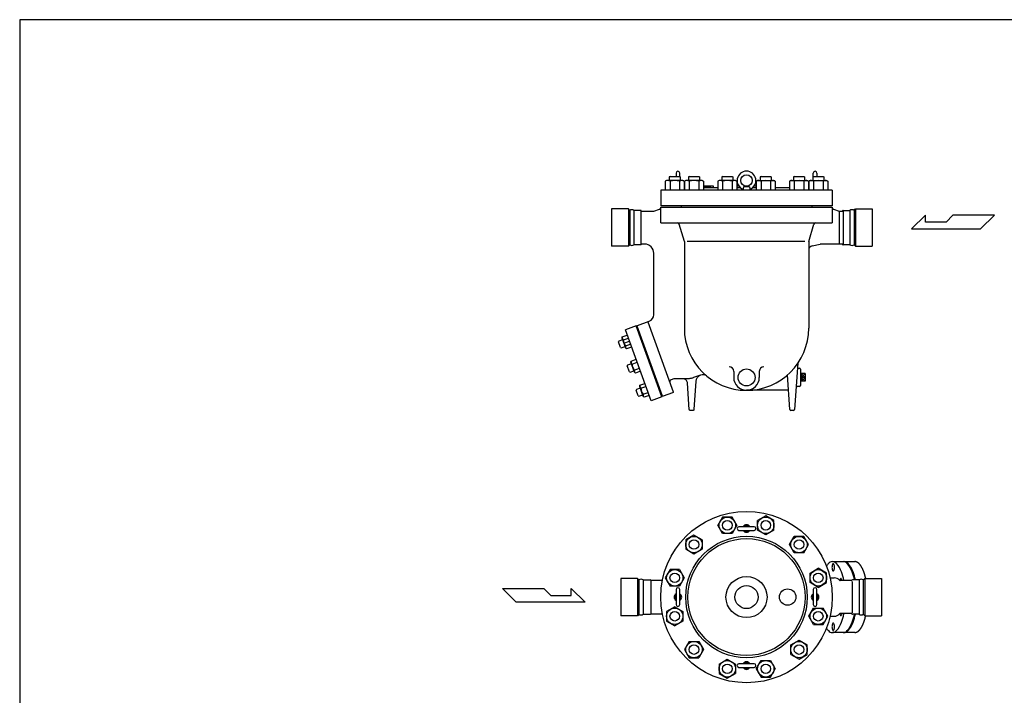
# Model space of a CAD drawing. Extents: x 360 to 8180, y 140 to 5640.
# Drawn here: x 360 to 2514, y 4162 to 5640 of the extents above; entities that cross this region are included whole.
import ezdxf

# ---------------------------------------------------------------- set-up
doc = ezdxf.new("R2010")
doc.units = 0
doc.header["$LTSCALE"] = 80
doc.layers.get('0').update_dxf_attribs({"linetype": 'CONTINUOUS'})

msp = doc.modelspace()

# ---------------------------------------------------------------- linework, layer by layer
for p, q in [((1795.9, 5304.5), (1795.9, 5297)), ((1803.9, 5296.7), (1803.9, 5304.5)), ((2095.9, 5296.7), (2095.9, 5304.5)), ((2103.9, 5304.5), (2103.9, 5297)), ((1774.9, 5288), (1772.2, 5286.4)), ((1772.2, 5286.4), (1772.2, 5267)), ((1810.9, 5288), (1774.9, 5288)), ((1782.6, 5297), (1780.9, 5296.1)), ((1780.9, 5296.1), (1780.9, 5288)), ((1782.6, 5297), (1803.3, 5297)), ((1782.6, 5286.4), (1782.6, 5267)), ((1803.3, 5297), (1804.9, 5296.1)), ((1803.3, 5286.4), (1803.3, 5267)), ((1804.9, 5296.1), (1804.9, 5288)), ((1810.9, 5288), (1813.7, 5286.4)), ((1813.7, 5286.4), (1813.7, 5267)), ((1817, 5288), (1814.2, 5286.4)), ((1814.2, 5286.4), (1814.2, 5267)), ((1853, 5288), (1817, 5288)), ((1824.6, 5297), (1823, 5296.1)), ((1823, 5296.1), (1823, 5288)), ((1824.6, 5297), (1845.4, 5297)), ((1824.6, 5286.4), (1824.6, 5267)), ((1845.4, 5297), (1847, 5296.1)), ((1845.4, 5286.4), (1845.4, 5267)), ((1847, 5296.1), (1847, 5288)), ((1853, 5288), (1855.8, 5286.4)), ((1855.8, 5286.4), (1855.8, 5267)), ((1889.9, 5288), (1887.1, 5286.4)), ((1887.1, 5286.4), (1887.1, 5267)), ((1925.9, 5288), (1889.9, 5288)), ((1897.5, 5297), (1895.9, 5296.1)), ((1895.9, 5296.1), (1895.9, 5288)), ((1897.5, 5297), (1918.2, 5297)), ((1897.5, 5286.4), (1897.5, 5267)), ((1918.2, 5297), (1919.9, 5296.1)), ((1918.2, 5286.4), (1918.2, 5267)), ((1919.9, 5296.1), (1919.9, 5288)), ((1925.9, 5288), (1928.6, 5286.4)), ((1928.6, 5286.4), (1928.6, 5267)), ((1974, 5288), (1971.2, 5286.4)), ((1971.2, 5286.4), (1971.2, 5267)), ((1974, 5288), (2010, 5288)), ((1981.6, 5297), (1980, 5296.1)), ((1980, 5296.1), (1980, 5288)), ((1981.6, 5297), (2002.3, 5297)), ((1981.6, 5286.4), (1981.6, 5267)), ((2002.3, 5297), (2004, 5296.1)), ((2002.4, 5286.4), (2002.4, 5267)), ((2004, 5296.1), (2004, 5288)), ((2010, 5288), (2012.8, 5286.4)), ((2012.8, 5286.4), (2012.8, 5267)), ((2046.8, 5288), (2044, 5286.4)), ((2044, 5286.4), (2044, 5267)), ((2046.8, 5288), (2082.8, 5288)), ((2054.4, 5297), (2052.8, 5296.1)), ((2052.8, 5296.1), (2052.8, 5288)), ((2054.4, 5297), (2075.2, 5297)), ((2054.4, 5286.4), (2054.4, 5267)), ((2075.2, 5297), (2076.8, 5296.1)), ((2075.2, 5286.4), (2075.2, 5267)), ((2076.8, 5296.1), (2076.8, 5288)), ((2082.8, 5288), (2085.6, 5286.4)), ((2085.6, 5286.4), (2085.6, 5267)), ((2088.9, 5288), (2086.1, 5286.4)), ((2086.1, 5286.4), (2086.1, 5267)), ((2088.9, 5288), (2124.9, 5288)), ((2096.5, 5297), (2094.9, 5296.1)), ((2094.9, 5296.1), (2094.9, 5288)), ((2096.5, 5297), (2117.3, 5297)), ((2096.5, 5286.4), (2096.5, 5267)), ((2117.3, 5297), (2118.9, 5296.1)), ((2117.3, 5286.4), (2117.3, 5267)), ((2118.9, 5296.1), (2118.9, 5288)), ((2124.9, 5288), (2127.7, 5286.4)), ((2127.7, 5286.4), (2127.7, 5267)), ((2137.4, 5267), (1762.4, 5267)), ((1762.4, 5267), (1762.4, 5233)), ((1877.9, 5276), (1855.8, 5276)), ((1855.8, 5276), (1871.9, 5276)), ((1887.1, 5272), (1855.8, 5272)), ((1877.9, 5272), (1877.9, 5276)), ((1933.3, 5276), (1928.6, 5276)), ((1937.1, 5272), (1928.6, 5272)), ((1943.4, 5274), (1941.7, 5267)), ((1958.2, 5267), (1941.7, 5267)), ((1949.9, 5275.5), (1943.4, 5274)), ((1956.4, 5274), (1943.4, 5274)), ((1956.4, 5274), (1949.9, 5275.5)), ((1956.4, 5274), (1958.2, 5267)), ((1971.2, 5272), (1962.7, 5272)), ((1971.2, 5276), (1966.5, 5276)), ((2044, 5272), (2012.8, 5272)), ((2137.4, 5267), (2137.4, 5233)), ((1691.4, 5225.8), (1654.9, 5225.8)), ((1654.9, 5225.8), (1654.9, 5144.3)), ((1691.4, 5225.8), (1691.4, 5144.3)), ((1694.7, 5222.5), (1691.4, 5225.8)), ((1694.7, 5222.5), (1694.7, 5147.5)), ((1703.6, 5222.5), (1703.6, 5147.5)), ((1718.4, 5222.5), (1703.6, 5222.5)), ((1718.4, 5222.5), (1718.4, 5147.5)), ((1721, 5221), (1747.4, 5221)), ((1747.4, 5221), (1759.7, 5225.4)), ((2137.4, 5233), (1762.4, 5233)), ((1762.4, 5230), (2137.4, 5230)), ((1762.4, 5195.2), (1762.4, 5230)), ((1806.9, 5233), (1806.9, 5230)), ((2092.9, 5233), (2092.9, 5230)), ((2137.4, 5230), (2137.4, 5195.2)), ((2137.4, 5229.1), (2137.4, 5228.6)), ((2137.4, 5229.1), (2137.4, 5229.1)), ((2137.4, 5228.6), (2137.5, 5228.1)), ((2137.5, 5228.1), (2137.7, 5227.6)), ((2137.7, 5227.6), (2137.9, 5227.1)), ((2137.9, 5227.1), (2138.2, 5226.7)), ((2138.2, 5226.7), (2138.6, 5226.3)), ((2138.6, 5226.3), (2139, 5225.9)), ((2139, 5225.9), (2139.4, 5225.6)), ((2139.4, 5225.6), (2140.4, 5225.3)), ((2140.4, 5225.3), (2152.4, 5221)), ((2152.4, 5221), (2152.4, 5149)), ((2152.4, 5221), (2158.8, 5221)), ((2161.4, 5222.5), (2161.4, 5147.5)), ((2161.4, 5222.5), (2176.2, 5222.5)), ((2176.2, 5222.5), (2176.2, 5147.5)), ((2185.1, 5222.5), (2188.4, 5225.8)), ((2185.1, 5222.5), (2185.1, 5147.5)), ((2188.4, 5225.8), (2188.4, 5144.3)), ((2188.4, 5225.8), (2224.9, 5225.8)), ((2224.9, 5225.8), (2224.9, 5144.3)), ((1762.4, 5195.2), (2137.4, 5195.2)), ((1813.9, 5155), (1802.3, 5192.4)), ((2085.9, 5155), (2097.5, 5192.4)), ((2341.5, 5212.2), (2310.6, 5182)), ((2341.5, 5197.1), (2341.5, 5212.2)), ((2386.3, 5197.1), (2341.5, 5197.1)), ((2401.4, 5212.2), (2386.3, 5197.1)), ((2492.1, 5212.2), (2401.4, 5212.2)), ((2461.9, 5182), (2492.1, 5212.2)), ((2310.6, 5182), (2461.9, 5182)), ((1726.9, 5149), (1721, 5149)), ((1813.9, 5155), (1813.9, 4965)), ((2077.6, 5155), (1820.1, 5155)), ((2085.9, 5155), (2085.9, 4965)), ((2093.6, 5144.9), (2110.9, 5149)), ((2158.8, 5149), (2110.9, 5149)), ((1691.4, 5144.3), (1654.9, 5144.3)), ((1694.7, 5147.5), (1691.4, 5144.3)), ((1718.4, 5147.5), (1703.6, 5147.5)), ((1746.9, 4994.5), (1746.9, 5129)), ((2176.2, 5147.5), (2161.4, 5147.5)), ((2185.1, 5147.5), (2188.4, 5144.3)), ((2188.4, 5144.3), (2224.9, 5144.3)), ((1711.2, 4971), (1737, 4980.4)), ((1733.8, 4979.2), (1789.5, 4826)), ((1708.4, 4969.9), (1684.9, 4961.4)), ((1741.3, 4806.3), (1684.9, 4961.4)), ((1764.8, 4814.9), (1708.4, 4969.9)), ((1710.6, 4969.7), (1711.2, 4971)), ((1766.4, 4816.5), (1710.6, 4969.7)), ((1670.5, 4936.8), (1669.9, 4935.4)), ((1674.6, 4922.4), (1669.9, 4935.4)), ((1678.9, 4939.8), (1670.5, 4936.8)), ((1677.7, 4943.3), (1678.1, 4945.8)), ((1685.6, 4921.4), (1677.7, 4943.3)), ((1678.1, 4945.8), (1689.1, 4949.8)), ((1680.5, 4939.3), (1691.5, 4943.3)), ((1681.9, 4932.4), (1693.9, 4936.8)), ((1716.5, 4953.5), (1714.6, 4952.8)), ((1720.1, 4937.8), (1722, 4938.5)), ((1674.6, 4922.4), (1676, 4921.7)), ((1676, 4921.7), (1684.4, 4924.8)), ((1685.2, 4926.2), (1696.2, 4930.3)), ((1687.6, 4919.7), (1685.6, 4921.4)), ((1698.6, 4923.7), (1687.6, 4919.7)), ((1696.9, 4890.4), (1697.4, 4892.9)), ((1704.9, 4868.5), (1696.9, 4890.4)), ((1697.4, 4892.9), (1708.4, 4896.9)), ((1699.7, 4886.4), (1710.8, 4890.4)), ((1735.8, 4900.6), (1733.9, 4899.9)), ((1689.8, 4883.9), (1689.1, 4882.5)), ((1693.9, 4869.5), (1689.1, 4882.5)), ((1698.2, 4886.9), (1689.8, 4883.9)), ((1693.9, 4869.5), (1695.3, 4868.9)), ((1695.3, 4868.9), (1703.6, 4871.9)), ((1704.5, 4873.3), (1715.5, 4877.4)), ((1706.9, 4866.8), (1704.9, 4868.5)), ((1717.9, 4870.8), (1706.9, 4866.8)), ((1739.4, 4884.9), (1741.2, 4885.6)), ((1921.9, 4870.4), (1921.9, 4857.2)), ((1977.9, 4870.4), (1977.9, 4857.2)), ((2062.1, 4888.2), (2055, 4786.9)), ((2065.9, 4877.2), (2065.8, 4877.2)), ((2067.9, 4875.2), (2067.9, 4839.2)), ((1755, 4847.7), (1753.1, 4847)), ((1782.1, 4848), (1782, 4847.2)), ((1782, 4847.2), (1782.3, 4845.7)), ((1782.2, 4848.8), (1782.1, 4848)), ((1782.5, 4849.6), (1782.2, 4848.8)), ((1782.9, 4850.3), (1782.5, 4849.6)), ((1783.4, 4850.9), (1782.9, 4850.3)), ((1784, 4851.4), (1783.4, 4850.9)), ((1784.7, 4851.9), (1784, 4851.4)), ((1785.3, 4852.1), (1784.7, 4851.9)), ((1790.8, 4854.2), (1785.3, 4852.1)), ((1785.3, 4852.1), (1785.3, 4852.1)), ((1820, 4854.2), (1790.8, 4854.2)), ((1810.8, 4854.2), (1803.3, 4854.2)), ((1813.6, 4853.7), (1810.8, 4854.2)), ((1815, 4853.2), (1813.6, 4853.7)), ((1816.3, 4852.4), (1815, 4853.2)), ((1817.6, 4851.5), (1816.3, 4852.4)), ((1818.6, 4850.3), (1817.6, 4851.5)), ((1819.5, 4849), (1818.6, 4850.3)), ((1820.1, 4847.6), (1819.5, 4849)), ((1822.9, 4854.3), (1820, 4854.2)), ((1820.5, 4846.2), (1820.1, 4847.6)), ((1820.7, 4844.9), (1820.5, 4846.2)), ((1824.4, 4854.4), (1822.9, 4854.3)), ((1825.8, 4854.6), (1824.4, 4854.4)), ((1827.3, 4854.8), (1825.8, 4854.6)), ((1828.7, 4855.1), (1827.3, 4854.8)), ((1830.1, 4855.4), (1828.7, 4855.1)), ((1831.6, 4855.8), (1830.1, 4855.4)), ((1833, 4856.2), (1831.6, 4855.8)), ((1834.3, 4856.7), (1833, 4856.2)), ((1849.4, 4862.2), (1834.3, 4856.7)), ((1834.3, 4856.7), (1834.3, 4856.7)), ((1839.4, 4849.1), (1835, 4786.9)), ((1840, 4852.4), (1839.4, 4849.1)), ((1840.6, 4854), (1840, 4852.4)), ((1841.4, 4855.6), (1840.6, 4854)), ((1842.4, 4857), (1841.4, 4855.6)), ((1843.5, 4858.4), (1842.4, 4857)), ((1844.8, 4859.6), (1843.5, 4858.4)), ((1846.2, 4860.6), (1844.8, 4859.6)), ((1847.7, 4861.4), (1846.2, 4860.6)), ((1849.2, 4862.1), (1847.7, 4861.4)), ((1849.4, 4862.2), (1849.2, 4862.1)), ((1849.2, 4862.1), (1849.2, 4862.1)), ((2044.8, 4786.9), (2039.5, 4862.7)), ((2069.4, 4865.5), (2067.9, 4865.4)), ((2069.4, 4864.6), (2067.9, 4864.6)), ((2069.4, 4849.7), (2067.9, 4849.7)), ((2069.4, 4848.8), (2067.9, 4848.9)), ((2078.4, 4857.2), (2069.4, 4865.5)), ((2078.4, 4865.5), (2069.4, 4857.2)), ((2078.4, 4865.5), (2069.4, 4865.5)), ((2069.4, 4865.5), (2069.4, 4848.8)), ((2078.4, 4857.2), (2069.4, 4857.2)), ((2069.4, 4848.8), (2078.4, 4857.2)), ((2069.4, 4857.2), (2078.4, 4848.8)), ((2078.4, 4848.8), (2069.4, 4848.8)), ((2078.4, 4865.5), (2078.4, 4848.8)), ((1709.1, 4831), (1708.4, 4829.6)), ((1713.1, 4816.6), (1708.4, 4829.6)), ((1717.4, 4834), (1709.1, 4831)), ((1716.2, 4837.5), (1716.6, 4840)), ((1724.1, 4815.6), (1716.2, 4837.5)), ((1716.6, 4840), (1727.6, 4844)), ((1719, 4833.5), (1730, 4837.5)), ((1758.6, 4832), (1760.5, 4832.7)), ((1789.5, 4826), (1789.5, 4826)), ((1789.5, 4826), (1789.6, 4825.7)), ((1789.6, 4824.8), (1789.5, 4824.5)), ((1789.6, 4825.7), (1789.6, 4825.4)), ((1789.6, 4825.4), (1789.6, 4825.1)), ((1789.6, 4825.1), (1789.6, 4824.8)), ((1820.7, 4844.9), (1820.7, 4844.9)), ((1824.8, 4786.9), (1820.7, 4844.9)), ((2041.8, 4829.2), (1949.9, 4829.2)), ((2065.9, 4837.2), (2062.3, 4837.2)), ((2065.9, 4837.2), (2065.8, 4837.2)), ((1713.1, 4816.6), (1714.5, 4816)), ((1714.5, 4816), (1722.9, 4819)), ((1723.7, 4820.4), (1734.8, 4824.5)), ((1726.1, 4813.9), (1724.1, 4815.6)), ((1737.1, 4817.9), (1726.1, 4813.9)), ((1764.8, 4814.9), (1741.3, 4806.3)), ((1767.7, 4815.9), (1766.4, 4816.5)), ((1788.3, 4823.4), (1767.7, 4815.9)), ((1788.9, 4823.7), (1788.3, 4823.4)), ((1789.1, 4823.9), (1788.9, 4823.7)), ((1789.3, 4824.2), (1789.1, 4823.9)), ((1789.5, 4824.5), (1789.3, 4824.2)), ((1824.9, 4786.4), (1824.8, 4786.9)), ((1825, 4786.1), (1824.9, 4786.4)), ((1825.2, 4785.8), (1825, 4786.1)), ((1825.4, 4785.6), (1825.2, 4785.8)), ((1825.7, 4785.4), (1825.4, 4785.6)), ((1825.9, 4785.2), (1825.7, 4785.4)), ((1826.2, 4785.1), (1825.9, 4785.2)), ((1826.5, 4785.1), (1826.2, 4785.1)), ((1826.8, 4785), (1826.5, 4785.1)), ((1826.8, 4785), (1826.8, 4785)), ((1833, 4785), (1826.8, 4785)), ((1833.6, 4785.1), (1833, 4785)), ((1833.9, 4785.2), (1833.6, 4785.1)), ((1834.2, 4785.4), (1833.9, 4785.2)), ((1834.4, 4785.6), (1834.2, 4785.4)), ((1834.6, 4785.8), (1834.4, 4785.6)), ((1834.8, 4786.1), (1834.6, 4785.8)), ((1834.9, 4786.4), (1834.8, 4786.1)), ((1835, 4786.6), (1834.9, 4786.4)), ((1835, 4786.9), (1835, 4786.9)), ((1835, 4786.9), (1835, 4786.6)), ((2053, 4785), (2046.8, 4785)), ((1897.5, 4551.6), (1887.1, 4533.6)), ((1918.2, 4551.6), (1897.5, 4551.6)), ((1928.6, 4533.6), (1918.2, 4551.6)), ((1992, 4554.4), (1974, 4544)), ((2010, 4544), (1992, 4554.4)), ((1897.5, 4515.6), (1887.1, 4533.6)), ((1928.6, 4533.6), (1918.2, 4515.6)), ((1966.4, 4530.6), (1933.4, 4530.6)), ((1974, 4523.2), (1974, 4544)), ((1992, 4512.8), (1974, 4523.2)), ((2010, 4523.2), (1992, 4512.8)), ((2010, 4523.2), (2010, 4544)), ((1835, 4512.3), (1817, 4501.9)), ((1817, 4501.9), (1817, 4481.1)), ((1853, 4501.9), (1835, 4512.3)), ((1853, 4501.9), (1853, 4481.1)), ((1918.2, 4515.6), (1897.5, 4515.6)), ((1933.4, 4522.6), (1966.4, 4522.6)), ((2044, 4491.5), (2054.4, 4509.5)), ((2075.2, 4509.5), (2054.4, 4509.5)), ((2085.6, 4491.5), (2075.2, 4509.5)), ((1835, 4470.8), (1817, 4481.1)), ((1853, 4481.1), (1835, 4470.8)), ((2054.4, 4473.5), (2044, 4491.5)), ((2075.2, 4473.5), (2085.6, 4491.5)), ((2075.2, 4473.5), (2054.4, 4473.5)), ((2088.9, 4429.1), (2106.9, 4439.5)), ((2124.9, 4429.1), (2106.9, 4439.5)), ((2137.8, 4454.2), (2186.7, 4454.2)), ((1674.9, 4417.4), (1674.9, 4335.9)), ((1711.4, 4417.4), (1674.9, 4417.4)), ((1711.4, 4417.4), (1711.4, 4335.9)), ((1714.7, 4414.1), (1711.4, 4417.4)), ((1782.6, 4436.7), (1772.2, 4418.7)), ((1772.2, 4418.7), (1782.6, 4400.7)), ((1803.3, 4436.7), (1782.6, 4436.7)), ((1803.3, 4436.7), (1813.7, 4418.7)), ((1813.7, 4418.7), (1803.3, 4400.7)), ((2088.9, 4408.3), (2088.9, 4429.1)), ((2124.9, 4408.3), (2124.9, 4429.1)), ((2132.6, 4418.6), (2141.9, 4418.6)), ((2205.1, 4414.1), (2208.4, 4417.4)), ((2208.4, 4417.4), (2244.9, 4417.4)), ((2208.4, 4417.4), (2208.4, 4335.9)), ((2244.9, 4417.4), (2244.9, 4335.9)), ((1415.8, 4395.4), (1506.6, 4395.4)), ((1446.1, 4365.2), (1415.8, 4395.4)), ((1506.6, 4395.4), (1521.7, 4380.3)), ((1566.4, 4395.4), (1597.3, 4365.2)), ((1566.4, 4380.3), (1566.4, 4395.4)), ((1714.7, 4414.1), (1714.7, 4339.1)), ((1723.6, 4414.1), (1723.6, 4339.1)), ((1723.6, 4414.1), (1739.4, 4414.1)), ((1740.3, 4413.6), (1766.1, 4413.6)), ((1740.3, 4412.5), (1740.3, 4339.6)), ((1803.3, 4400.7), (1782.6, 4400.7)), ((2106.9, 4397.9), (2088.9, 4408.3)), ((2106.9, 4397.9), (2124.9, 4408.3)), ((2178.8, 4412.6), (2154.9, 4412.6)), ((2180.9, 4410.9), (2180.9, 4342.3)), ((2196.2, 4414.1), (2181.4, 4414.1)), ((2196.2, 4414.1), (2196.2, 4339.1)), ((2205.1, 4414.1), (2205.1, 4339.1)), ((1521.7, 4380.3), (1566.4, 4380.3)), ((1795.9, 4393.1), (1795.9, 4360.1)), ((1803.9, 4360.1), (1803.9, 4393.1)), ((2095.9, 4393.1), (2095.9, 4360.1)), ((2103.9, 4360.1), (2103.9, 4393.1)), ((1597.3, 4365.2), (1446.1, 4365.2)), ((1792.9, 4355.4), (1774.9, 4345)), ((1792.9, 4355.4), (1810.9, 4345)), ((2086.1, 4334.6), (2096.5, 4352.6)), ((2096.5, 4352.6), (2117.3, 4352.6)), ((2127.7, 4334.6), (2117.3, 4352.6)), ((1711.4, 4335.9), (1674.9, 4335.9)), ((1714.7, 4339.1), (1711.4, 4335.9)), ((1723.6, 4339.1), (1739.4, 4339.1)), ((1740.3, 4339.6), (1766.1, 4339.6)), ((1774.9, 4345), (1774.9, 4324.2)), ((1810.9, 4345), (1810.9, 4324.2)), ((2096.5, 4316.6), (2086.1, 4334.6)), ((2117.3, 4316.6), (2127.7, 4334.6)), ((2132.6, 4334.6), (2141.9, 4334.6)), ((2178.8, 4340.6), (2154.9, 4340.6)), ((2196.2, 4339.1), (2181.4, 4339.1)), ((2205.1, 4339.1), (2208.4, 4335.9)), ((2208.4, 4335.9), (2244.9, 4335.9)), ((1774.9, 4324.2), (1792.9, 4313.8)), ((1810.9, 4324.2), (1792.9, 4313.8)), ((2096.5, 4316.6), (2117.3, 4316.6)), ((2186.7, 4299.1), (2137.8, 4299.1)), ((1824.6, 4279.7), (1814.2, 4261.7)), ((1824.6, 4279.7), (1845.4, 4279.7)), ((1845.4, 4279.7), (1855.8, 4261.7)), ((2046.8, 4272.1), (2064.8, 4282.5)), ((2046.8, 4251.3), (2046.8, 4272.1)), ((2064.8, 4282.5), (2082.8, 4272.1)), ((2082.8, 4251.3), (2082.8, 4272.1)), ((1814.2, 4261.7), (1824.6, 4243.7)), ((1824.6, 4243.7), (1845.4, 4243.7)), ((1855.8, 4261.7), (1845.4, 4243.7)), ((2046.8, 4251.3), (2064.8, 4240.9)), ((2064.8, 4240.9), (2082.8, 4251.3)), ((1889.9, 4230.1), (1907.9, 4240.5)), ((1889.9, 4230.1), (1889.9, 4209.3)), ((1907.9, 4240.5), (1925.9, 4230.1)), ((1925.9, 4230.1), (1925.9, 4209.3)), ((1966.4, 4230.6), (1933.4, 4230.6)), ((1933.4, 4222.6), (1966.4, 4222.6)), ((1971.2, 4219.7), (1981.6, 4237.7)), ((1981.6, 4237.7), (2002.4, 4237.7)), ((2002.4, 4237.7), (2012.8, 4219.7)), ((1889.9, 4209.3), (1907.9, 4198.9)), ((1907.9, 4198.9), (1925.9, 4209.3)), ((1971.2, 4219.7), (1981.6, 4201.7)), ((1981.6, 4201.7), (2002.4, 4201.7)), ((2002.4, 4201.7), (2012.8, 4219.7))]:
    msp.add_line(p, q)
msp.add_lwpolyline([(360, 140), (8180, 140), (8180, 5640), (360, 5640)], close=True)
for points in [[(2162.7, 4413.6, 0.03864), (2157.8, 4431.5, 0.093233), (2146.7, 4450.1, 0.215724), (2137.8, 4454.2, 0.215724), (2129, 4450.1, 0.029822), (2124.7, 4444.6, 0.049899)], [(2186.1, 4414.1, 0.037575), (2181.3, 4431.5, 0.093233), (2170.2, 4450.1, 0.215724), (2161.3, 4454.2)], [(2188, 4414.1, 0.037575), (2183.2, 4431.5, 0.093233), (2172.1, 4450.1, 0.215724), (2163.2, 4454.2)], [(2158.7, 4413.6, 0.023202), (2158.3, 4414.8, 0.090414), (2157.2, 4416.7, 0.22377), (2156.4, 4417.1, 0.22377), (2155.5, 4416.7, 0.090414), (2154.5, 4414.8, 0.023202), (2154.1, 4413.6, 0.035198)], [(2124.7, 4308.7, 0.029822), (2129, 4303.1, 0.215724), (2137.8, 4299.1, 0.215724), (2146.7, 4303.1, 0.093233), (2157.8, 4321.8, 0.03864), (2162.7, 4339.6, 0.037426)], [(2154.1, 4339.6, 0.023202), (2154.5, 4338.5, 0.090414), (2155.5, 4336.5, 0.22377), (2156.4, 4336.1, 0.22377)], [(2156.4, 4336.1, 0.22377), (2157.2, 4336.5, 0.090414), (2158.3, 4338.5, 0.023202), (2158.7, 4339.6, 0.035198)], [(2161.3, 4299.1, 0.215724), (2170.2, 4303.1, 0.093233), (2181.3, 4321.8, 0.037575), (2186.1, 4339.1, 0.037575)], [(2163.2, 4299.1, 0.215724), (2172.1, 4303.1, 0.093233), (2183.2, 4321.8, 0.037575), (2188, 4339.1, 0.037575)]]:
    msp.add_lwpolyline(points, format="xyb")
for points in [[(2139.6, 4433.6, 0.22377), (2140.5, 4434, 0.090414), (2141.6, 4436, 0.047239), (2142.1, 4438.4, 0.035198), (2142.4, 4441.6, 0.035198), (2142.1, 4444.9, 0.047239), (2141.6, 4447.3, 0.090414), (2140.5, 4449.2, 0.22377), (2139.6, 4449.6, 0.22377), (2138.8, 4449.2, 0.090414), (2137.7, 4447.3, 0.047239), (2137.1, 4444.9, 0.035198), (2136.9, 4441.6, 0.035198), (2137.1, 4438.4, 0.047239), (2137.7, 4436, 0.090414), (2138.8, 4434, 0.22377)], [(2139.6, 4303.6, 0.22377), (2140.5, 4304, 0.090414), (2141.6, 4306, 0.047239), (2142.1, 4308.4, 0.035198), (2142.4, 4311.6, 0.035198), (2142.1, 4314.9, 0.047239), (2141.6, 4317.3, 0.090414), (2140.5, 4319.2, 0.22377), (2139.6, 4319.6, 0.22377), (2138.8, 4319.2, 0.090414), (2137.7, 4317.3, 0.047239), (2137.1, 4314.9, 0.035198), (2136.9, 4311.6, 0.035198), (2137.1, 4308.4, 0.047239), (2137.7, 4306, 0.090414), (2138.8, 4304, 0.22377)]]:
    msp.add_lwpolyline(points, format="xyb", close=True)
for points in [[(2210.7, 4417.4, 0), (2210.6, 4417.9, 0), (2210.5, 4418.4, 0), (2210.3, 4418.9, 0), (2210.2, 4419.5, 0), (2210.1, 4420, 0), (2210, 4420.5, 0), (2209.8, 4421, 0), (2209.7, 4421.5, 0), (2209.6, 4422, 0), (2209.4, 4422.5, 0), (2209.3, 4423, 0), (2209.2, 4423.5, 0), (2209, 4424, 0), (2208.9, 4424.5, 0), (2208.8, 4424.9, 0), (2208.6, 4425.4, 0), (2208.5, 4425.9, 0), (2208.3, 4426.4, 0), (2208.2, 4426.8, 0), (2208.1, 4427.3, 0), (2207.9, 4427.8, 0), (2207.8, 4428.2, 0), (2207.6, 4428.7, 0), (2207.4, 4429.1, 0), (2207.3, 4429.6, 0), (2207.1, 4430.1, 0), (2207, 4430.5, 0), (2206.8, 4430.9, 0), (2206.7, 4431.4, 0), (2206.5, 4431.8, 0), (2206.4, 4432.2, 0), (2206.2, 4432.7, 0), (2206, 4433.1, 0), (2205.9, 4433.5, 0), (2205.7, 4433.9, 0), (2205.5, 4434.3, 0), (2205.4, 4434.8, 0), (2205.2, 4435.2, 0), (2205, 4435.6, 0), (2204.9, 4436, 0), (2204.7, 4436.4, 0), (2204.5, 4436.8, 0), (2204.3, 4437.1, 0), (2204.2, 4437.5, 0), (2204, 4437.9, 0), (2203.8, 4438.3, 0), (2203.6, 4438.6, 0), (2203.4, 4439, 0), (2203.3, 4439.4, 0), (2203.1, 4439.7, 0), (2202.9, 4440.1, 0), (2202.7, 4440.4, 0), (2202.5, 4440.8, 0), (2202.3, 4441.1, 0), (2202.2, 4441.5, 0), (2202, 4441.8, 0), (2201.8, 4442.1, 0), (2201.6, 4442.5, 0), (2201.4, 4442.8, 0), (2201.2, 4443.1, 0), (2201, 4443.4, 0), (2200.8, 4443.7, 0), (2200.6, 4444, 0), (2200.4, 4444.4, 0), (2200.2, 4444.6, 0), (2200, 4444.9, 0), (2199.8, 4445.2, 0), (2199.7, 4445.5, 0), (2199.4, 4445.8, 0), (2199.2, 4446.1, 0), (2199, 4446.3, 0), (2198.8, 4446.6, 0), (2198.6, 4446.9, 0), (2198.4, 4447.1, 0), (2198.2, 4447.4, 0), (2198, 4447.6, 0), (2197.8, 4447.9, 0), (2197.6, 4448.1, 0), (2197.4, 4448.4, 0), (2197.2, 4448.6, 0), (2197, 4448.8, 0), (2196.8, 4449, 0), (2196.6, 4449.3, 0), (2196.4, 4449.5, 0), (2196.2, 4449.7, 0), (2195.9, 4449.9, 0), (2195.7, 4450.1, 0), (2195.5, 4450.3, 0), (2195.3, 4450.5, 0), (2195.1, 4450.6, 0), (2194.9, 4450.8, 0), (2194.7, 4451, 0), (2194.4, 4451.2, 0), (2194.2, 4451.4, 0), (2194, 4451.5, 0), (2193.8, 4451.7, 0), (2193.6, 4451.8, 0), (2193.4, 4452, 0), (2193.1, 4452.1, 0), (2192.9, 4452.2, 0), (2192.7, 4452.4, 0), (2192.5, 4452.5, 0), (2192.3, 4452.6, 0), (2192, 4452.8, 0), (2191.8, 4452.9, 0), (2191.6, 4453, 0), (2191.4, 4453.1, 0), (2191.2, 4453.2, 0), (2190.9, 4453.3, 0), (2190.7, 4453.4, 0), (2190.5, 4453.4, 0), (2190.3, 4453.5, 0), (2190.1, 4453.6, 0), (2189.8, 4453.7, 0), (2189.6, 4453.8, 0), (2189.4, 4453.8, 0), (2189.2, 4453.9, 0), (2188.9, 4453.9, 0), (2188.7, 4454, 0), (2188.5, 4454, 0), (2188.3, 4454, 0), (2188, 4454.1, 0), (2187.8, 4454.1, 0), (2187.6, 4454.1, 0), (2187.4, 4454.1, 0), (2187.1, 4454.1, 0), (2186.9, 4454.2, 0), (2186.7, 4454.2, 0)], [(2186.7, 4299.1, 0), (2186.9, 4299.1, 0), (2187.1, 4299.1, 0), (2187.4, 4299.1, 0), (2187.6, 4299.1, 0), (2187.8, 4299.2, 0), (2188, 4299.2, 0), (2188.3, 4299.2, 0), (2188.5, 4299.3, 0), (2188.7, 4299.3, 0), (2188.9, 4299.4, 0), (2189.2, 4299.4, 0), (2189.4, 4299.5, 0), (2189.6, 4299.5, 0), (2189.8, 4299.6, 0), (2190.1, 4299.7, 0), (2190.3, 4299.7, 0), (2190.5, 4299.8, 0), (2190.7, 4299.9, 0), (2190.9, 4300, 0), (2191.2, 4300.1, 0), (2191.4, 4300.2, 0), (2191.6, 4300.3, 0), (2191.8, 4300.4, 0), (2192, 4300.5, 0), (2192.3, 4300.6, 0), (2192.5, 4300.8, 0), (2192.7, 4300.9, 0), (2192.9, 4301, 0), (2193.1, 4301.2, 0), (2193.4, 4301.3, 0), (2193.6, 4301.4, 0), (2193.8, 4301.6, 0), (2194, 4301.8, 0), (2194.2, 4301.9, 0), (2194.4, 4302.1, 0), (2194.7, 4302.3, 0), (2194.9, 4302.4, 0), (2195.1, 4302.6, 0), (2195.3, 4302.8, 0), (2195.5, 4303, 0), (2195.7, 4303.2, 0), (2195.9, 4303.4, 0), (2196.2, 4303.6, 0), (2196.4, 4303.8, 0), (2196.6, 4304, 0), (2196.8, 4304.2, 0), (2197, 4304.5, 0), (2197.2, 4304.7, 0), (2197.4, 4304.9, 0), (2197.6, 4305.1, 0), (2197.8, 4305.4, 0), (2198, 4305.6, 0), (2198.2, 4305.9, 0), (2198.4, 4306.1, 0), (2198.6, 4306.4, 0), (2198.8, 4306.7, 0), (2199, 4306.9, 0), (2199.2, 4307.2, 0), (2199.4, 4307.5, 0), (2199.7, 4307.8, 0), (2199.8, 4308.1, 0), (2200, 4308.3, 0), (2200.2, 4308.6, 0), (2200.4, 4308.9, 0), (2200.6, 4309.2, 0), (2200.8, 4309.5, 0), (2201, 4309.9, 0), (2201.2, 4310.2, 0), (2201.4, 4310.5, 0), (2201.6, 4310.8, 0), (2201.8, 4311.1, 0), (2202, 4311.5, 0), (2202.2, 4311.8, 0), (2202.3, 4312.1, 0), (2202.5, 4312.5, 0), (2202.7, 4312.8, 0), (2202.9, 4313.2, 0), (2203.1, 4313.5, 0), (2203.3, 4313.9, 0), (2203.4, 4314.3, 0), (2203.6, 4314.6, 0), (2203.8, 4315, 0), (2204, 4315.4, 0), (2204.2, 4315.8, 0), (2204.3, 4316.1, 0), (2204.5, 4316.5, 0), (2204.7, 4316.9, 0), (2204.9, 4317.3, 0), (2205, 4317.7, 0), (2205.2, 4318.1, 0), (2205.4, 4318.5, 0), (2205.5, 4318.9, 0), (2205.7, 4319.3, 0), (2205.9, 4319.8, 0), (2206, 4320.2, 0), (2206.2, 4320.6, 0), (2206.4, 4321, 0), (2206.5, 4321.5, 0), (2206.7, 4321.9, 0), (2206.8, 4322.3, 0), (2207, 4322.8, 0), (2207.1, 4323.2, 0), (2207.3, 4323.7, 0), (2207.4, 4324.1, 0), (2207.6, 4324.6, 0), (2207.8, 4325, 0), (2207.9, 4325.5, 0), (2208.1, 4326, 0), (2208.2, 4326.4, 0), (2208.3, 4326.9, 0), (2208.5, 4327.4, 0), (2208.6, 4327.9, 0), (2208.8, 4328.3, 0), (2208.9, 4328.8, 0), (2209, 4329.3, 0), (2209.2, 4329.8, 0), (2209.3, 4330.3, 0), (2209.4, 4330.8, 0), (2209.6, 4331.3, 0), (2209.7, 4331.8, 0), (2209.8, 4332.3, 0), (2210, 4332.8, 0), (2210.1, 4333.3, 0), (2210.2, 4333.8, 0), (2210.3, 4334.3, 0), (2210.5, 4334.8, 0), (2210.6, 4335.4, 0), (2210.7, 4335.9, 0)]]:
    msp.add_polyline3d(points)
for centre, radius in [((1949.9, 5288), 12.5), ((1949.9, 4857.2), 18.6), ((1949.9, 4376.6), 187.5), ((1907.9, 4533.6), 18), ((1992, 4533.6), 18), ((1907.9, 4533.6), 10.4), ((1992, 4533.6), 10.4), ((1949.9, 4376.6), 133), ((1835, 4491.5), 18), ((1949.9, 4376.6), 128), ((1835, 4491.5), 10.4), ((2064.8, 4491.5), 18), ((2064.8, 4491.5), 10.4), ((1792.9, 4418.7), 18), ((1792.9, 4418.7), 10.4), ((1949.9, 4376.6), 45), ((2106.9, 4418.7), 18), ((2106.9, 4418.7), 10.4), ((1949.9, 4376.6), 25.2), ((2039.9, 4376.6), 18), ((1792.9, 4334.6), 18), ((2106.9, 4334.6), 18), ((1792.9, 4334.6), 10.4), ((2106.9, 4334.6), 10.4), ((1835, 4261.7), 18), ((1835, 4261.7), 10.4), ((2064.8, 4261.7), 18), ((2064.8, 4261.7), 10.4), ((1907.9, 4219.7), 18), ((1907.9, 4219.7), 10.4), ((1992, 4219.7), 18), ((1992, 4219.7), 10.4)]:
    msp.add_circle(centre, radius)
for centre, radius, start, end in [((1799.9, 5304.5), 4, 0, 180), ((1949.9, 5288), 20.5, 292.2304, 247.7696), ((2099.9, 5304.5), 4, 0, 180), ((1777.4, 5278.8), 9.2, 55.6158, 115.6158), ((1792.9, 5253.7), 34.4, 72.412, 107.588), ((1808.5, 5278.8), 9.2, 64.3842, 124.3842), ((1819.4, 5278.8), 9.2, 55.6158, 115.6158), ((1835, 5253.7), 34.4, 72.412, 107.588), ((1850.6, 5278.8), 9.2, 64.3842, 124.3842), ((1892.3, 5278.8), 9.2, 55.6158, 115.6158), ((1907.9, 5253.7), 34.4, 72.412, 107.588), ((1923.4, 5278.8), 9.2, 64.3842, 124.3842), ((1976.4, 5278.8), 9.2, 55.6158, 115.6158), ((1992, 5253.7), 34.4, 72.412, 107.588), ((2007.6, 5278.8), 9.2, 64.3842, 124.3842), ((2049.2, 5278.8), 9.2, 55.6158, 115.6158), ((2064.8, 5253.7), 34.4, 72.412, 107.588), ((2080.4, 5278.8), 9.2, 64.3842, 124.3842), ((2091.3, 5278.8), 9.2, 55.6158, 115.6158), ((2106.9, 5253.7), 34.4, 72.412, 107.588), ((2122.5, 5278.8), 9.2, 64.3842, 124.3842), ((1699.2, 5216.6), 7.48, 53.2449, 126.7551), ((1718.4, 5221.1), 1.46, 30.0551, 90.2131), ((1721, 5222.5), 1.5, 209.9591, 270.0115), ((1758.4, 5229.1), 4, 289.2794, 0), ((2158.8, 5222.5), 1.5, 269.9977, 330.1255), ((2161.4, 5221), 1.51, 89.7563, 149.6298), ((2180.7, 5216.6), 7.48, 53.2449, 126.7551), ((1798.5, 5191.2), 4, 17.276, 90), ((2101.3, 5191.2), 4, 90, 162.724), ((1718.4, 5149), 1.48, 269.9725, 329.8722), ((1721, 5147.5), 1.49, 90.5098, 150.1538), ((1726.9, 5129), 20, 0, 90.1451), ((2158.8, 5147.5), 1.5, 30.3104, 89.9999), ((2161.4, 5149), 1.5, 209.6593, 268.7455), ((1699.2, 5153.5), 7.48, 233.2449, 306.7551), ((2095.9, 5135.2), 10, 103.4688, 180), ((2180.7, 5153.5), 7.48, 233.2449, 306.7551), ((1731.9, 4994.5), 15, 289.9993, 0), ((1949.9, 4965), 136, 180, 0), ((1684.5, 4944.4), 6.54, 167.9995, 232.0005), ((1705.1, 4940.8), 24.7, 183.6802, 216.3198), ((1691.6, 4924.9), 6.54, 167.9995, 232.0005), ((1703.8, 4891.5), 6.54, 167.9995, 232.0005), ((1724.3, 4887.9), 24.7, 183.6802, 216.3198), ((1710.9, 4872), 6.54, 167.9995, 232.0005), ((1911.9, 4870.4), 10, 0, 90), ((1987.9, 4870.4), 10, 90, 180), ((2065.8, 4883.2), 6, 223.5382, 270), ((2065.9, 4875.2), 2, 0, 90), ((1854.6, 4848.1), 15, 56.906, 110.0008), ((1949.9, 4857.2), 28, 180, 0), ((1723, 4838.6), 6.54, 167.9995, 232.0005), ((1743.6, 4835.1), 24.7, 183.6802, 216.3198), ((2061.4, 4834.2), 3, 112.0581, 176), ((2062.3, 4827.2), 10, 90, 112.3782), ((2062.3, 4827.2), 10, 89.9987, 112.3782), ((2065.9, 4839.2), 2, 270, 0), ((1730.1, 4819.1), 6.54, 167.9995, 232.0005), ((2046.8, 4787), 2, 183.9997, 270), ((2053, 4787), 2, 270, 356), ((1933.4, 4526.6), 4, 90, 270), ((1949.9, 4526.6), 8.26, 28.9676, 151.0324), ((1949.9, 4526.6), 6.52, 37.8551, 142.1449), ((1966.4, 4526.6), 4, 270, 90), ((1949.9, 4526.6), 8.26, 208.9676, 331.0324), ((1949.9, 4526.6), 6.52, 217.8551, 322.1449), ((1719.2, 4408.1), 7.48, 53.2449, 126.7551), ((1719.2, 4408.1), 7.48, 53.2449, 126.7551), ((2141.9, 4403.6), 15, 40.3202, 90), ((2200.7, 4408.1), 7.48, 53.2449, 126.7551), ((2200.7, 4408.1), 7.48, 53.2449, 126.7551), ((1739.2, 4413.3), 0.813, 41.8609, 77.4768), ((1740.4, 4414.4), 0.807, 222.0566, 258.0261), ((1799.9, 4393.1), 4, 0, 180), ((2099.9, 4393.1), 4, 0, 180), ((2154.9, 4414.6), 2, 220.3202, 270), ((2178.8, 4414.1), 1.5, 270.016, 330.1455), ((2181.4, 4412.6), 1.5, 89.4763, 149.8721), ((1799.9, 4376.6), 8.26, 118.9676, 241.0324), ((1799.9, 4376.6), 6.52, 127.8551, 232.1449), ((1799.9, 4376.6), 8.26, 298.9676, 61.0324), ((1799.9, 4376.6), 6.52, 307.8551, 52.1449), ((2099.9, 4376.6), 8.26, 118.9676, 241.0324), ((2099.9, 4376.6), 6.52, 127.8551, 232.1449), ((2099.9, 4376.6), 8.26, 298.9676, 61.0324), ((2099.9, 4376.6), 6.52, 307.8551, 52.1449), ((1799.9, 4360.1), 4, 180, 0), ((2099.9, 4360.1), 4, 180, 0), ((1719.2, 4345.1), 7.48, 233.2449, 306.7551), ((1719.2, 4345.1), 7.48, 233.2449, 306.7551), ((1739.2, 4339.9), 0.813, 282.5232, 318.1391), ((1740.4, 4338.8), 0.807, 101.9739, 137.9434), ((2141.9, 4349.6), 15, 270, 319.6798), ((2154.9, 4338.6), 2, 90, 139.6798), ((2178.8, 4339.1), 1.5, 29.8545, 89.984), ((2181.4, 4340.6), 1.5, 210.1279, 270.5237), ((2200.7, 4345.1), 7.48, 233.2449, 306.7551), ((2200.7, 4345.1), 7.48, 233.2449, 306.7551), ((1933.4, 4226.6), 4, 90, 270), ((1949.9, 4226.6), 8.26, 28.9676, 151.0324), ((1949.9, 4226.6), 8.26, 208.9676, 331.0324), ((1949.9, 4226.6), 6.52, 37.8551, 142.1449), ((1949.9, 4226.6), 6.52, 217.8551, 322.1449), ((1966.4, 4226.6), 4, 270, 90)]:
    msp.add_arc(centre, radius, start, end)

doc.saveas('drawing.dxf')
